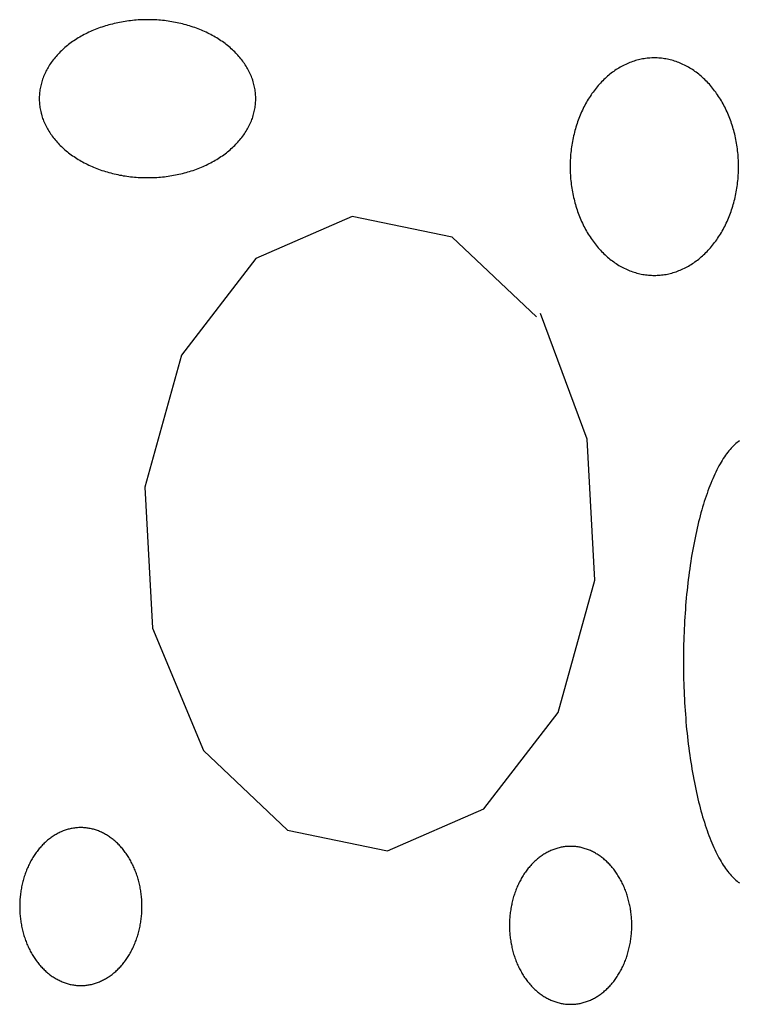
# Model space of a CAD drawing. Extents: x 55 to 264, y 22 to 196.
# Drawn here: x 116 to 117, y 97 to 99 of the extents above; entities that cross this region are included whole.
import ezdxf

# ---------------------------------------------------------------- set-up
doc = ezdxf.new("R2010")
doc.units = 0
doc.header["$MEASUREMENT"] = 0
doc.layers.add('PT1-Gelände1', color=7, linetype='Continuous')

msp = doc.modelspace()

# ---------------------------------------------------------------- linework, layer by layer
at = {"layer": 'PT1-Gelände1', "color": 9, "linetype": 'Continuous'}
for p, q in [((116.4151, 98.6927), (116.2252, 98.6096)), ((116.613, 98.6518), (116.4151, 98.6927)), ((116.7792, 98.4947), (116.613, 98.6518)), ((116.2252, 98.6096), (116.0787, 98.4194)), ((116.8792, 98.2534), (116.7872, 98.5011)), ((116.0787, 98.4194), (116.0065, 98.1589)), ((116.894, 97.975), (116.8792, 98.2534)), ((116.0065, 98.1589), (116.0213, 97.8805)), ((116.8218, 97.7144), (116.894, 97.975)), ((116.0213, 97.8805), (116.1223, 97.6391)), ((116.6753, 97.5242), (116.8218, 97.7144)), ((116.1223, 97.6391), (116.2875, 97.482)), ((116.4854, 97.4412), (116.6753, 97.5242)), ((116.2875, 97.482), (116.4854, 97.4412))]:
    msp.add_line(p, q, dxfattribs=at)
for points in [[(116.0114, 99.0809), (116.0114, 99.0809), (116.0049, 99.0808), (116.0003, 99.0806), (115.9966, 99.0805), (115.9929, 99.0803), (115.9892, 99.08), (115.9855, 99.0797), (115.9818, 99.0793), (115.9782, 99.0789), (115.9745, 99.0785), (115.9709, 99.078), (115.9672, 99.0775), (115.9636, 99.0769), (115.96, 99.0763), (115.9564, 99.0756), (115.9528, 99.0749), (115.9493, 99.0741), (115.9457, 99.0733), (115.9422, 99.0724), (115.9387, 99.0716), (115.9353, 99.0706), (115.9318, 99.0696), (115.9284, 99.0686), (115.925, 99.0675), (115.9216, 99.0664), (115.9182, 99.0652), (115.9149, 99.064), (115.9116, 99.0628), (115.9084, 99.0615), (115.9051, 99.0602), (115.9019, 99.0588), (115.8988, 99.0574), (115.8956, 99.056), (115.8925, 99.0545), (115.8895, 99.053), (115.8864, 99.0514), (115.8834, 99.0498), (115.8805, 99.0482), (115.8776, 99.0465), (115.8747, 99.0448), (115.8719, 99.043), (115.8691, 99.0412), (115.8663, 99.0394), (115.8636, 99.0376), (115.861, 99.0357), (115.8584, 99.0338), (115.8558, 99.0318), (115.8533, 99.0298), (115.8508, 99.0278), (115.8484, 99.0258), (115.846, 99.0237), (115.8437, 99.0216), (115.8414, 99.0194), (115.8392, 99.0173), (115.837, 99.0151), (115.8349, 99.0129), (115.8329, 99.0106), (115.8309, 99.0083), (115.8289, 99.006), (115.827, 99.0037), (115.8252, 99.0014), (115.8234, 98.999), (115.8216, 98.9966), (115.82, 98.9942), (115.8183, 98.9918), (115.8168, 98.9893), (115.8153, 98.9869), (115.8138, 98.9844), (115.8125, 98.9819), (115.8111, 98.9793), (115.8099, 98.9768), (115.8087, 98.9742), (115.8075, 98.9717), (115.8065, 98.9691), (115.8054, 98.9665), (115.8045, 98.9639), (115.8036, 98.9612), (115.8028, 98.9586), (115.802, 98.9559), (115.8013, 98.9533), (115.8007, 98.9506), (115.8001, 98.948), (115.7996, 98.9453), (115.7991, 98.9426), (115.7987, 98.9399), (115.7984, 98.9372), (115.7982, 98.9345), (115.798, 98.9318), (115.7978, 98.9291), (115.7978, 98.9264), (115.7978, 98.9237), (115.7978, 98.921), (115.798, 98.9183), (115.7982, 98.9156), (115.7984, 98.9129), (115.7987, 98.9102), (115.7991, 98.9075), (115.7996, 98.9048), (115.8001, 98.9022), (115.8007, 98.8995), (115.8013, 98.8968), (115.802, 98.8942), (115.8028, 98.8915), (115.8036, 98.8889), (115.8045, 98.8863), (115.8055, 98.8837), (115.8065, 98.8811), (115.8075, 98.8785), (115.8087, 98.8759), (115.8099, 98.8733), (115.8112, 98.8708), (115.8125, 98.8683), (115.8139, 98.8658), (115.8153, 98.8633), (115.8168, 98.8608), (115.8184, 98.8583), (115.82, 98.8559), (115.8217, 98.8535), (115.8234, 98.8511), (115.8252, 98.8487), (115.827, 98.8464), (115.8289, 98.8441), (115.8309, 98.8418), (115.8329, 98.8395), (115.835, 98.8373), (115.8371, 98.835), (115.8392, 98.8328), (115.8415, 98.8307), (115.8437, 98.8285), (115.8461, 98.8264), (115.8484, 98.8244), (115.8509, 98.8223), (115.8533, 98.8203), (115.8558, 98.8183), (115.8584, 98.8164), (115.861, 98.8144), (115.8637, 98.8126), (115.8664, 98.8107), (115.8691, 98.8089), (115.8719, 98.8071), (115.8747, 98.8053), (115.8776, 98.8036), (115.8805, 98.802), (115.8835, 98.8003), (115.8865, 98.7987), (115.8895, 98.7972), (115.8926, 98.7956), (115.8957, 98.7942), (115.8988, 98.7927), (115.902, 98.7913), (115.9052, 98.7899), (115.9084, 98.7886), (115.9117, 98.7873), (115.9149, 98.7861), (115.9183, 98.7849), (115.9216, 98.7837), (115.925, 98.7826), (115.9284, 98.7815), (115.9318, 98.7805), (115.9353, 98.7795), (115.9388, 98.7786), (115.9423, 98.7777), (115.9458, 98.7768), (115.9493, 98.776), (115.9529, 98.7753), (115.9565, 98.7745), (115.96, 98.7739), (115.9637, 98.7732), (115.9673, 98.7727), (115.9709, 98.7721), (115.9746, 98.7716), (115.9782, 98.7712), (115.9819, 98.7708), (115.9856, 98.7704), (115.9893, 98.7701), (115.9929, 98.7699), (115.9966, 98.7697), (116.0003, 98.7695), (116.004, 98.7694), (116.0078, 98.7693), (116.0115, 98.7693), (116.0152, 98.7693), (116.0189, 98.7694), (116.0226, 98.7695), (116.0263, 98.7697), (116.03, 98.7699), (116.0337, 98.7701), (116.0374, 98.7704), (116.041, 98.7708), (116.0447, 98.7712), (116.0484, 98.7716), (116.052, 98.7721), (116.0556, 98.7727), (116.0593, 98.7733), (116.0629, 98.7739), (116.0665, 98.7746), (116.07, 98.7753), (116.0736, 98.776), (116.0771, 98.7768), (116.0807, 98.7777), (116.0842, 98.7786), (116.0876, 98.7795), (116.0911, 98.7805), (116.0945, 98.7816), (116.0979, 98.7826), (116.1013, 98.7837), (116.1047, 98.7849), (116.108, 98.7861), (116.1113, 98.7873), (116.1145, 98.7886), (116.1178, 98.79), (116.121, 98.7913), (116.1241, 98.7927), (116.1273, 98.7942), (116.1304, 98.7957), (116.1334, 98.7972), (116.1365, 98.7987), (116.1394, 98.8003), (116.1424, 98.802), (116.1453, 98.8037), (116.1482, 98.8054), (116.151, 98.8071), (116.1538, 98.8089), (116.1565, 98.8107), (116.1592, 98.8126), (116.1619, 98.8145), (116.1645, 98.8164), (116.1671, 98.8183), (116.1696, 98.8203), (116.1721, 98.8223), (116.1745, 98.8244), (116.1769, 98.8265), (116.1792, 98.8286), (116.1815, 98.8307), (116.1837, 98.8329), (116.1858, 98.8351), (116.188, 98.8373), (116.19, 98.8395), (116.192, 98.8418), (116.194, 98.8441), (116.1959, 98.8464), (116.1977, 98.8488), (116.1995, 98.8511), (116.2013, 98.8535), (116.2029, 98.8559), (116.2045, 98.8584), (116.2061, 98.8608), (116.2076, 98.8633), (116.209, 98.8658), (116.2104, 98.8683), (116.2117, 98.8708), (116.213, 98.8734), (116.2142, 98.8759), (116.2154, 98.8785), (116.2164, 98.8811), (116.2174, 98.8837), (116.2184, 98.8863), (116.2193, 98.8889), (116.2201, 98.8916), (116.2209, 98.8942), (116.2216, 98.8969), (116.2222, 98.8995), (116.2228, 98.9022), (116.2233, 98.9049), (116.2238, 98.9076), (116.2242, 98.9102), (116.2245, 98.9129), (116.2247, 98.9156), (116.2249, 98.9183), (116.2251, 98.921), (116.2251, 98.9237), (116.2251, 98.9264), (116.2251, 98.9291), (116.2249, 98.9318), (116.2247, 98.9345), (116.2245, 98.9372), (116.2242, 98.9399), (116.2238, 98.9426), (116.2233, 98.9453), (116.2228, 98.948), (116.2222, 98.9507), (116.2216, 98.9533), (116.2209, 98.956), (116.2201, 98.9586), (116.2193, 98.9613), (116.2184, 98.9639), (116.2174, 98.9665), (116.2164, 98.9691), (116.2153, 98.9717), (116.2142, 98.9743), (116.213, 98.9768), (116.2117, 98.9794), (116.2104, 98.9819), (116.209, 98.9844), (116.2076, 98.9869), (116.2061, 98.9894), (116.2045, 98.9918), (116.2029, 98.9942), (116.2012, 98.9966), (116.1995, 98.999), (116.1977, 99.0014), (116.1959, 99.0038), (116.194, 99.0061), (116.192, 99.0084), (116.19, 99.0106), (116.1879, 99.0129), (116.1858, 99.0151), (116.1836, 99.0173), (116.1814, 99.0195), (116.1792, 99.0216), (116.1768, 99.0237), (116.1745, 99.0258), (116.172, 99.0278), (116.1696, 99.0299), (116.167, 99.0318), (116.1645, 99.0338), (116.1619, 99.0357), (116.1592, 99.0376), (116.1565, 99.0394), (116.1538, 99.0413), (116.151, 99.0431), (116.1481, 99.0448), (116.1453, 99.0465), (116.1424, 99.0482), (116.1394, 99.0498), (116.1364, 99.0514), (116.1334, 99.053), (116.1303, 99.0545), (116.1272, 99.056), (116.1241, 99.0574), (116.1209, 99.0588), (116.1177, 99.0602), (116.1145, 99.0615), (116.1112, 99.0628), (116.1079, 99.0641), (116.1046, 99.0653), (116.1013, 99.0664), (116.0979, 99.0675), (116.0945, 99.0686), (116.0911, 99.0696), (116.0876, 99.0706), (116.0841, 99.0716), (116.0806, 99.0725), (116.0771, 99.0733), (116.0736, 99.0741), (116.07, 99.0749), (116.0664, 99.0756), (116.0628, 99.0763), (116.0592, 99.0769), (116.0556, 99.0775), (116.052, 99.078), (116.0483, 99.0785), (116.0447, 99.079), (116.041, 99.0794), (116.0373, 99.0797), (116.0336, 99.08), (116.0299, 99.0803), (116.0262, 99.0805), (116.0225, 99.0806), (116.0188, 99.0808), (116.0151, 99.0808), (116.0124, 99.0809)], [(117.0118, 99.0055), (117.0118, 99.0055), (117.0067, 99.0054), (117.0031, 99.0052), (117.0002, 99.005), (116.9973, 99.0047), (116.9945, 99.0043), (116.9916, 99.0039), (116.9887, 99.0034), (116.9859, 99.0029), (116.983, 99.0023), (116.9802, 99.0016), (116.9774, 99.0009), (116.9746, 99.0001), (116.9717, 98.9992), (116.969, 98.9983), (116.9662, 98.9973), (116.9634, 98.9962), (116.9607, 98.9951), (116.9579, 98.9939), (116.9552, 98.9927), (116.9525, 98.9914), (116.9498, 98.99), (116.9471, 98.9886), (116.9445, 98.9871), (116.9419, 98.9856), (116.9393, 98.984), (116.9367, 98.9824), (116.9341, 98.9806), (116.9316, 98.9789), (116.9291, 98.9771), (116.9266, 98.9752), (116.9241, 98.9732), (116.9217, 98.9712), (116.9193, 98.9692), (116.9169, 98.9671), (116.9145, 98.965), (116.9122, 98.9627), (116.9099, 98.9605), (116.9076, 98.9582), (116.9054, 98.9558), (116.9032, 98.9534), (116.901, 98.951), (116.8989, 98.9485), (116.8968, 98.9459), (116.8947, 98.9433), (116.8927, 98.9407), (116.8907, 98.938), (116.8887, 98.9352), (116.8868, 98.9325), (116.8849, 98.9296), (116.8831, 98.9268), (116.8813, 98.9239), (116.8795, 98.9209), (116.8778, 98.918), (116.8761, 98.9149), (116.8745, 98.9119), (116.8729, 98.9088), (116.8713, 98.9057), (116.8698, 98.9025), (116.8683, 98.8993), (116.8669, 98.8961), (116.8655, 98.8928), (116.8641, 98.8895), (116.8628, 98.8862), (116.8616, 98.8828), (116.8603, 98.8795), (116.8592, 98.8761), (116.8581, 98.8726), (116.857, 98.8692), (116.856, 98.8657), (116.855, 98.8622), (116.854, 98.8587), (116.8532, 98.8551), (116.8523, 98.8516), (116.8515, 98.848), (116.8508, 98.8444), (116.8501, 98.8408), (116.8494, 98.8371), (116.8488, 98.8335), (116.8483, 98.8298), (116.8478, 98.8262), (116.8474, 98.8225), (116.847, 98.8188), (116.8466, 98.8151), (116.8463, 98.8114), (116.8461, 98.8077), (116.8459, 98.804), (116.8457, 98.8003), (116.8456, 98.7965), (116.8456, 98.7928), (116.8456, 98.7891), (116.8456, 98.7854), (116.8457, 98.7817), (116.8459, 98.7779), (116.8461, 98.7742), (116.8463, 98.7705), (116.8466, 98.7668), (116.847, 98.7631), (116.8474, 98.7594), (116.8478, 98.7558), (116.8483, 98.7521), (116.8489, 98.7484), (116.8495, 98.7448), (116.8501, 98.7412), (116.8508, 98.7375), (116.8515, 98.7339), (116.8523, 98.7304), (116.8532, 98.7268), (116.8541, 98.7233), (116.855, 98.7197), (116.856, 98.7162), (116.857, 98.7128), (116.8581, 98.7093), (116.8592, 98.7059), (116.8604, 98.7025), (116.8616, 98.6991), (116.8628, 98.6957), (116.8641, 98.6924), (116.8655, 98.6891), (116.8669, 98.6859), (116.8683, 98.6826), (116.8698, 98.6794), (116.8713, 98.6763), (116.8729, 98.6732), (116.8745, 98.6701), (116.8761, 98.667), (116.8778, 98.664), (116.8795, 98.661), (116.8813, 98.6581), (116.8831, 98.6552), (116.885, 98.6523), (116.8868, 98.6495), (116.8888, 98.6467), (116.8907, 98.644), (116.8927, 98.6413), (116.8948, 98.6386), (116.8968, 98.636), (116.8989, 98.6335), (116.9011, 98.631), (116.9032, 98.6285), (116.9054, 98.6261), (116.9077, 98.6238), (116.9099, 98.6215), (116.9122, 98.6192), (116.9145, 98.617), (116.9169, 98.6148), (116.9193, 98.6127), (116.9217, 98.6107), (116.9241, 98.6087), (116.9266, 98.6068), (116.9291, 98.6049), (116.9316, 98.6031), (116.9341, 98.6013), (116.9367, 98.5996), (116.9393, 98.5979), (116.9419, 98.5963), (116.9445, 98.5948), (116.9472, 98.5933), (116.9498, 98.5919), (116.9525, 98.5906), (116.9552, 98.5893), (116.9579, 98.588), (116.9607, 98.5869), (116.9634, 98.5857), (116.9662, 98.5847), (116.969, 98.5837), (116.9718, 98.5828), (116.9746, 98.5819), (116.9774, 98.5811), (116.9802, 98.5804), (116.9831, 98.5797), (116.9859, 98.5791), (116.9888, 98.5785), (116.9916, 98.5781), (116.9945, 98.5776), (116.9974, 98.5773), (117.0002, 98.577), (117.0031, 98.5768), (117.006, 98.5766), (117.0089, 98.5765), (117.0118, 98.5765), (117.0147, 98.5765), (117.0175, 98.5766), (117.0204, 98.5768), (117.0233, 98.577), (117.0262, 98.5773), (117.029, 98.5776), (117.0319, 98.5781), (117.0348, 98.5785), (117.0376, 98.5791), (117.0405, 98.5797), (117.0433, 98.5804), (117.0461, 98.5811), (117.0489, 98.5819), (117.0518, 98.5828), (117.0545, 98.5837), (117.0573, 98.5847), (117.0601, 98.5858), (117.0628, 98.5869), (117.0656, 98.588), (117.0683, 98.5893), (117.071, 98.5906), (117.0737, 98.5919), (117.0764, 98.5934), (117.079, 98.5948), (117.0816, 98.5964), (117.0842, 98.598), (117.0868, 98.5996), (117.0894, 98.6013), (117.0919, 98.6031), (117.0944, 98.6049), (117.0969, 98.6068), (117.0994, 98.6087), (117.1018, 98.6107), (117.1042, 98.6128), (117.1066, 98.6149), (117.109, 98.617), (117.1113, 98.6192), (117.1136, 98.6215), (117.1159, 98.6238), (117.1181, 98.6261), (117.1203, 98.6286), (117.1225, 98.631), (117.1246, 98.6335), (117.1267, 98.6361), (117.1288, 98.6387), (117.1308, 98.6413), (117.1328, 98.644), (117.1348, 98.6467), (117.1367, 98.6495), (117.1386, 98.6523), (117.1404, 98.6552), (117.1422, 98.6581), (117.144, 98.661), (117.1457, 98.664), (117.1474, 98.667), (117.149, 98.6701), (117.1506, 98.6732), (117.1522, 98.6763), (117.1537, 98.6795), (117.1552, 98.6827), (117.1566, 98.6859), (117.158, 98.6892), (117.1594, 98.6925), (117.1607, 98.6958), (117.1619, 98.6991), (117.1632, 98.7025), (117.1643, 98.7059), (117.1654, 98.7093), (117.1665, 98.7128), (117.1675, 98.7163), (117.1685, 98.7198), (117.1695, 98.7233), (117.1703, 98.7268), (117.1712, 98.7304), (117.172, 98.734), (117.1727, 98.7376), (117.1734, 98.7412), (117.1741, 98.7448), (117.1747, 98.7485), (117.1752, 98.7521), (117.1757, 98.7558), (117.1761, 98.7595), (117.1765, 98.7632), (117.1769, 98.7669), (117.1772, 98.7706), (117.1774, 98.7743), (117.1776, 98.778), (117.1778, 98.7817), (117.1779, 98.7854), (117.1779, 98.7891), (117.1779, 98.7929), (117.1779, 98.7966), (117.1778, 98.8003), (117.1776, 98.804), (117.1774, 98.8077), (117.1772, 98.8115), (117.1769, 98.8152), (117.1765, 98.8189), (117.1761, 98.8225), (117.1757, 98.8262), (117.1752, 98.8299), (117.1746, 98.8335), (117.174, 98.8372), (117.1734, 98.8408), (117.1727, 98.8444), (117.172, 98.848), (117.1712, 98.8516), (117.1703, 98.8552), (117.1694, 98.8587), (117.1685, 98.8622), (117.1675, 98.8657), (117.1665, 98.8692), (117.1654, 98.8727), (117.1643, 98.8761), (117.1631, 98.8795), (117.1619, 98.8829), (117.1607, 98.8862), (117.1594, 98.8895), (117.158, 98.8928), (117.1566, 98.8961), (117.1552, 98.8993), (117.1537, 98.9025), (117.1522, 98.9057), (117.1506, 98.9088), (117.149, 98.9119), (117.1474, 98.915), (117.1457, 98.918), (117.144, 98.921), (117.1422, 98.9239), (117.1404, 98.9268), (117.1385, 98.9297), (117.1367, 98.9325), (117.1347, 98.9353), (117.1328, 98.938), (117.1308, 98.9407), (117.1287, 98.9433), (117.1267, 98.9459), (117.1246, 98.9485), (117.1224, 98.951), (117.1203, 98.9534), (117.1181, 98.9559), (117.1158, 98.9582), (117.1136, 98.9605), (117.1113, 98.9628), (117.109, 98.965), (117.1066, 98.9671), (117.1042, 98.9692), (117.1018, 98.9713), (117.0994, 98.9733), (117.0969, 98.9752), (117.0944, 98.9771), (117.0919, 98.9789), (117.0894, 98.9807), (117.0868, 98.9824), (117.0842, 98.984), (117.0816, 98.9856), (117.079, 98.9872), (117.0763, 98.9886), (117.0737, 98.9901), (117.071, 98.9914), (117.0683, 98.9927), (117.0656, 98.9939), (117.0628, 98.9951), (117.0601, 98.9962), (117.0573, 98.9973), (117.0545, 98.9983), (117.0517, 98.9992), (117.0489, 99.0001), (117.0461, 99.0009), (117.0433, 99.0016), (117.0404, 99.0023), (117.0376, 99.0029), (117.0347, 99.0034), (117.0319, 99.0039), (117.029, 99.0043), (117.0261, 99.0047), (117.0233, 99.005), (117.0204, 99.0052), (117.0175, 99.0054), (117.0146, 99.0055), (117.0125, 99.0055)], [(117.1798, 98.25), (117.1774, 98.2484), (117.1751, 98.2466), (117.1727, 98.2446), (117.1704, 98.2426), (117.1681, 98.2404), (117.1658, 98.2381), (117.1635, 98.2356), (117.1612, 98.2331), (117.1589, 98.2304), (117.1567, 98.2276), (117.1544, 98.2246), (117.1522, 98.2215), (117.15, 98.2184), (117.1478, 98.215), (117.1456, 98.2116), (117.1435, 98.2081), (117.1414, 98.2044), (117.1392, 98.2006), (117.1372, 98.1967), (117.1351, 98.1927), (117.133, 98.1885), (117.131, 98.1843), (117.129, 98.1799), (117.127, 98.1754), (117.1251, 98.1709), (117.1232, 98.1662), (117.1213, 98.1614), (117.1194, 98.1565), (117.1175, 98.1515), (117.1157, 98.1464), (117.1139, 98.1412), (117.1122, 98.1359), (117.1104, 98.1305), (117.1087, 98.125), (117.1071, 98.1194), (117.1054, 98.1137), (117.1038, 98.108), (117.1022, 98.1021), (117.1007, 98.0962), (117.0992, 98.0901), (117.0977, 98.084), (117.0962, 98.0778), (117.0948, 98.0715), (117.0934, 98.0652), (117.0921, 98.0588), (117.0908, 98.0523), (117.0895, 98.0457), (117.0882, 98.0391), (117.087, 98.0323), (117.0859, 98.0256), (117.0847, 98.0187), (117.0836, 98.0118), (117.0826, 98.0049), (117.0816, 97.9979), (117.0806, 97.9908), (117.0797, 97.9837), (117.0788, 97.9765), (117.0779, 97.9692), (117.0771, 97.962), (117.0763, 97.9547), (117.0755, 97.9473), (117.0748, 97.9399), (117.0742, 97.9325), (117.0735, 97.925), (117.073, 97.9175), (117.0724, 97.9099), (117.0719, 97.9024), (117.0715, 97.8948), (117.071, 97.8872), (117.0707, 97.8795), (117.0703, 97.8719), (117.07, 97.8642), (117.0698, 97.8565), (117.0696, 97.8488), (117.0694, 97.8411), (117.0693, 97.8333), (117.0692, 97.8256), (117.0692, 97.8179), (117.0692, 97.8101), (117.0692, 97.8024), (117.0693, 97.7947), (117.0694, 97.787), (117.0696, 97.7792), (117.0698, 97.7715), (117.07, 97.7638), (117.0703, 97.7562), (117.0707, 97.7485), (117.0711, 97.7409), (117.0715, 97.7332), (117.0719, 97.7257), (117.0724, 97.7181), (117.073, 97.7106), (117.0736, 97.703), (117.0742, 97.6956), (117.0748, 97.6881), (117.0755, 97.6807), (117.0763, 97.6734), (117.0771, 97.6661), (117.0779, 97.6588), (117.0788, 97.6516), (117.0797, 97.6444), (117.0806, 97.6373), (117.0816, 97.6302), (117.0826, 97.6232), (117.0837, 97.6162), (117.0848, 97.6093), (117.0859, 97.6025), (117.0871, 97.5957), (117.0883, 97.589), (117.0895, 97.5823), (117.0908, 97.5758), (117.0921, 97.5693), (117.0934, 97.5628), (117.0948, 97.5565), (117.0962, 97.5502), (117.0977, 97.544), (117.0992, 97.5379), (117.1007, 97.5319), (117.1022, 97.5259), (117.1038, 97.5201), (117.1054, 97.5143), (117.1071, 97.5086), (117.1087, 97.5031), (117.1105, 97.4976), (117.1122, 97.4922), (117.1139, 97.4869), (117.1157, 97.4817), (117.1176, 97.4766), (117.1194, 97.4716), (117.1213, 97.4667), (117.1232, 97.4619), (117.1251, 97.4572), (117.1271, 97.4526), (117.129, 97.4481), (117.131, 97.4438), (117.1331, 97.4395), (117.1351, 97.4354), (117.1372, 97.4314), (117.1393, 97.4275), (117.1414, 97.4237), (117.1435, 97.42), (117.1457, 97.4165), (117.1478, 97.413), (117.15, 97.4097), (117.1522, 97.4065), (117.1544, 97.4035), (117.1567, 97.4005), (117.1589, 97.3977), (117.1612, 97.395), (117.1635, 97.3924), (117.1658, 97.39), (117.1681, 97.3877), (117.1704, 97.3855), (117.1728, 97.3834), (117.1751, 97.3815), (117.1775, 97.3797), (117.1798, 97.3781)], [(115.8798, 97.4871), (115.8798, 97.4871), (115.8762, 97.487), (115.8736, 97.4869), (115.8715, 97.4867), (115.8694, 97.4865), (115.8673, 97.4863), (115.8652, 97.486), (115.8631, 97.4856), (115.8611, 97.4852), (115.859, 97.4848), (115.8569, 97.4843), (115.8549, 97.4837), (115.8528, 97.4832), (115.8508, 97.4825), (115.8488, 97.4819), (115.8468, 97.4811), (115.8447, 97.4804), (115.8427, 97.4796), (115.8408, 97.4787), (115.8388, 97.4778), (115.8368, 97.4769), (115.8349, 97.4759), (115.8329, 97.4749), (115.831, 97.4738), (115.8291, 97.4727), (115.8272, 97.4715), (115.8253, 97.4703), (115.8235, 97.4691), (115.8216, 97.4678), (115.8198, 97.4665), (115.818, 97.4651), (115.8162, 97.4637), (115.8144, 97.4622), (115.8127, 97.4608), (115.8109, 97.4592), (115.8092, 97.4577), (115.8076, 97.4561), (115.8059, 97.4544), (115.8042, 97.4528), (115.8026, 97.451), (115.801, 97.4493), (115.7994, 97.4475), (115.7979, 97.4457), (115.7964, 97.4438), (115.7949, 97.442), (115.7934, 97.44), (115.7919, 97.4381), (115.7905, 97.4361), (115.7891, 97.4341), (115.7878, 97.432), (115.7864, 97.43), (115.7851, 97.4278), (115.7838, 97.4257), (115.7826, 97.4235), (115.7813, 97.4213), (115.7802, 97.4191), (115.779, 97.4169), (115.7779, 97.4146), (115.7767, 97.4123), (115.7757, 97.41), (115.7746, 97.4076), (115.7736, 97.4053), (115.7726, 97.4029), (115.7717, 97.4005), (115.7708, 97.398), (115.7699, 97.3956), (115.7691, 97.3931), (115.7682, 97.3906), (115.7675, 97.3881), (115.7667, 97.3856), (115.766, 97.383), (115.7653, 97.3805), (115.7647, 97.3779), (115.7641, 97.3753), (115.7635, 97.3727), (115.763, 97.3701), (115.7625, 97.3675), (115.762, 97.3649), (115.7616, 97.3622), (115.7612, 97.3596), (115.7608, 97.3569), (115.7605, 97.3542), (115.7602, 97.3515), (115.7599, 97.3489), (115.7597, 97.3462), (115.7595, 97.3435), (115.7594, 97.3408), (115.7593, 97.3381), (115.7592, 97.3354), (115.7592, 97.3327), (115.7592, 97.33), (115.7592, 97.3273), (115.7593, 97.3246), (115.7594, 97.3219), (115.7595, 97.3192), (115.7597, 97.3165), (115.7599, 97.3138), (115.7602, 97.3111), (115.7605, 97.3084), (115.7608, 97.3058), (115.7612, 97.3031), (115.7616, 97.3004), (115.762, 97.2978), (115.7625, 97.2952), (115.763, 97.2925), (115.7635, 97.2899), (115.7641, 97.2873), (115.7647, 97.2847), (115.7653, 97.2822), (115.766, 97.2796), (115.7667, 97.2771), (115.7675, 97.2745), (115.7682, 97.272), (115.7691, 97.2695), (115.7699, 97.2671), (115.7708, 97.2646), (115.7717, 97.2622), (115.7727, 97.2598), (115.7736, 97.2574), (115.7746, 97.255), (115.7757, 97.2527), (115.7768, 97.2503), (115.7779, 97.248), (115.779, 97.2458), (115.7802, 97.2435), (115.7814, 97.2413), (115.7826, 97.2391), (115.7838, 97.2369), (115.7851, 97.2348), (115.7864, 97.2327), (115.7878, 97.2306), (115.7891, 97.2286), (115.7905, 97.2266), (115.792, 97.2246), (115.7934, 97.2226), (115.7949, 97.2207), (115.7964, 97.2188), (115.7979, 97.217), (115.7995, 97.2151), (115.801, 97.2134), (115.8026, 97.2116), (115.8043, 97.2099), (115.8059, 97.2082), (115.8076, 97.2066), (115.8093, 97.205), (115.811, 97.2034), (115.8127, 97.2019), (115.8144, 97.2004), (115.8162, 97.199), (115.818, 97.1976), (115.8198, 97.1962), (115.8216, 97.1949), (115.8235, 97.1936), (115.8253, 97.1924), (115.8272, 97.1912), (115.8291, 97.19), (115.831, 97.1889), (115.8329, 97.1878), (115.8349, 97.1868), (115.8368, 97.1858), (115.8388, 97.1848), (115.8408, 97.184), (115.8428, 97.1831), (115.8448, 97.1823), (115.8468, 97.1815), (115.8488, 97.1808), (115.8508, 97.1801), (115.8529, 97.1795), (115.8549, 97.1789), (115.857, 97.1784), (115.859, 97.1779), (115.8611, 97.1775), (115.8632, 97.1771), (115.8652, 97.1767), (115.8673, 97.1764), (115.8694, 97.1761), (115.8715, 97.1759), (115.8736, 97.1758), (115.8757, 97.1757), (115.8778, 97.1756), (115.8799, 97.1756), (115.882, 97.1756), (115.884, 97.1757), (115.8861, 97.1758), (115.8882, 97.1759), (115.8903, 97.1762), (115.8924, 97.1764), (115.8945, 97.1767), (115.8966, 97.1771), (115.8986, 97.1775), (115.9007, 97.1779), (115.9028, 97.1784), (115.9048, 97.1789), (115.9069, 97.1795), (115.9089, 97.1801), (115.9109, 97.1808), (115.9129, 97.1815), (115.915, 97.1823), (115.917, 97.1831), (115.9189, 97.184), (115.9209, 97.1849), (115.9229, 97.1858), (115.9248, 97.1868), (115.9268, 97.1878), (115.9287, 97.1889), (115.9306, 97.19), (115.9325, 97.1912), (115.9344, 97.1924), (115.9362, 97.1936), (115.9381, 97.1949), (115.9399, 97.1962), (115.9417, 97.1976), (115.9435, 97.199), (115.9453, 97.2004), (115.947, 97.2019), (115.9488, 97.2034), (115.9505, 97.205), (115.9521, 97.2066), (115.9538, 97.2082), (115.9555, 97.2099), (115.9571, 97.2116), (115.9587, 97.2134), (115.9603, 97.2152), (115.9618, 97.217), (115.9633, 97.2188), (115.9648, 97.2207), (115.9663, 97.2226), (115.9678, 97.2246), (115.9692, 97.2266), (115.9706, 97.2286), (115.9719, 97.2306), (115.9733, 97.2327), (115.9746, 97.2348), (115.9759, 97.237), (115.9771, 97.2391), (115.9784, 97.2413), (115.9795, 97.2435), (115.9807, 97.2458), (115.9818, 97.2481), (115.983, 97.2504), (115.984, 97.2527), (115.9851, 97.255), (115.9861, 97.2574), (115.9871, 97.2598), (115.988, 97.2622), (115.9889, 97.2646), (115.9898, 97.2671), (115.9906, 97.2696), (115.9915, 97.2721), (115.9922, 97.2746), (115.993, 97.2771), (115.9937, 97.2796), (115.9944, 97.2822), (115.995, 97.2848), (115.9956, 97.2873), (115.9962, 97.2899), (115.9967, 97.2926), (115.9972, 97.2952), (115.9977, 97.2978), (115.9981, 97.3005), (115.9985, 97.3031), (115.9989, 97.3058), (115.9992, 97.3085), (115.9995, 97.3111), (115.9998, 97.3138), (116, 97.3165), (116.0002, 97.3192), (116.0003, 97.3219), (116.0004, 97.3246), (116.0005, 97.3273), (116.0005, 97.33), (116.0005, 97.3327), (116.0005, 97.3354), (116.0004, 97.3381), (116.0003, 97.3408), (116.0002, 97.3435), (116, 97.3462), (115.9998, 97.3489), (115.9995, 97.3516), (115.9992, 97.3543), (115.9989, 97.3569), (115.9985, 97.3596), (115.9981, 97.3622), (115.9977, 97.3649), (115.9972, 97.3675), (115.9967, 97.3701), (115.9962, 97.3728), (115.9956, 97.3754), (115.995, 97.3779), (115.9944, 97.3805), (115.9937, 97.3831), (115.993, 97.3856), (115.9922, 97.3881), (115.9914, 97.3907), (115.9906, 97.3931), (115.9898, 97.3956), (115.9889, 97.3981), (115.988, 97.4005), (115.987, 97.4029), (115.9861, 97.4053), (115.9851, 97.4077), (115.984, 97.41), (115.9829, 97.4123), (115.9818, 97.4146), (115.9807, 97.4169), (115.9795, 97.4192), (115.9783, 97.4214), (115.9771, 97.4236), (115.9759, 97.4257), (115.9746, 97.4279), (115.9733, 97.43), (115.9719, 97.4321), (115.9706, 97.4341), (115.9692, 97.4361), (115.9677, 97.4381), (115.9663, 97.4401), (115.9648, 97.442), (115.9633, 97.4439), (115.9618, 97.4457), (115.9602, 97.4475), (115.9587, 97.4493), (115.9571, 97.4511), (115.9554, 97.4528), (115.9538, 97.4544), (115.9521, 97.4561), (115.9504, 97.4577), (115.9487, 97.4592), (115.947, 97.4608), (115.9453, 97.4623), (115.9435, 97.4637), (115.9417, 97.4651), (115.9399, 97.4665), (115.9381, 97.4678), (115.9362, 97.4691), (115.9344, 97.4703), (115.9325, 97.4715), (115.9306, 97.4727), (115.9287, 97.4738), (115.9267, 97.4749), (115.9248, 97.4759), (115.9229, 97.4769), (115.9209, 97.4778), (115.9189, 97.4787), (115.9169, 97.4796), (115.9149, 97.4804), (115.9129, 97.4811), (115.9109, 97.4819), (115.9089, 97.4825), (115.9068, 97.4832), (115.9048, 97.4837), (115.9027, 97.4843), (115.9007, 97.4848), (115.8986, 97.4852), (115.8965, 97.4856), (115.8945, 97.486), (115.8924, 97.4863), (115.8903, 97.4865), (115.8882, 97.4867), (115.8861, 97.4869), (115.884, 97.487), (115.8819, 97.4871), (115.8804, 97.4871)], [(116.8465, 97.4501), (116.8465, 97.4501), (116.8428, 97.45), (116.8402, 97.4499), (116.8381, 97.4497), (116.836, 97.4495), (116.834, 97.4492), (116.8319, 97.4489), (116.8298, 97.4486), (116.8277, 97.4482), (116.8257, 97.4477), (116.8236, 97.4472), (116.8215, 97.4467), (116.8195, 97.4461), (116.8175, 97.4455), (116.8154, 97.4448), (116.8134, 97.4441), (116.8114, 97.4433), (116.8094, 97.4425), (116.8074, 97.4417), (116.8054, 97.4408), (116.8035, 97.4398), (116.8015, 97.4389), (116.7996, 97.4378), (116.7977, 97.4368), (116.7958, 97.4356), (116.7939, 97.4345), (116.792, 97.4333), (116.7901, 97.432), (116.7883, 97.4307), (116.7865, 97.4294), (116.7847, 97.4281), (116.7829, 97.4267), (116.7811, 97.4252), (116.7793, 97.4237), (116.7776, 97.4222), (116.7759, 97.4206), (116.7742, 97.419), (116.7726, 97.4174), (116.7709, 97.4157), (116.7693, 97.414), (116.7677, 97.4123), (116.7661, 97.4105), (116.7646, 97.4087), (116.763, 97.4068), (116.7615, 97.4049), (116.7601, 97.403), (116.7586, 97.401), (116.7572, 97.3991), (116.7558, 97.397), (116.7544, 97.395), (116.7531, 97.3929), (116.7518, 97.3908), (116.7505, 97.3887), (116.7492, 97.3865), (116.748, 97.3843), (116.7468, 97.3821), (116.7457, 97.3798), (116.7445, 97.3776), (116.7434, 97.3753), (116.7423, 97.373), (116.7413, 97.3706), (116.7403, 97.3682), (116.7393, 97.3659), (116.7384, 97.3634), (116.7375, 97.361), (116.7366, 97.3586), (116.7357, 97.3561), (116.7349, 97.3536), (116.7341, 97.3511), (116.7334, 97.3486), (116.7327, 97.346), (116.732, 97.3435), (116.7313, 97.3409), (116.7307, 97.3383), (116.7302, 97.3357), (116.7296, 97.3331), (116.7291, 97.3305), (116.7287, 97.3278), (116.7282, 97.3252), (116.7278, 97.3225), (116.7275, 97.3199), (116.7271, 97.3172), (116.7268, 97.3145), (116.7266, 97.3118), (116.7264, 97.3091), (116.7262, 97.3064), (116.726, 97.3037), (116.7259, 97.301), (116.7259, 97.2983), (116.7258, 97.2956), (116.7258, 97.2929), (116.7259, 97.2902), (116.7259, 97.2875), (116.726, 97.2848), (116.7262, 97.2821), (116.7264, 97.2794), (116.7266, 97.2768), (116.7268, 97.2741), (116.7271, 97.2714), (116.7275, 97.2687), (116.7278, 97.2661), (116.7282, 97.2634), (116.7287, 97.2608), (116.7291, 97.2581), (116.7296, 97.2555), (116.7302, 97.2529), (116.7307, 97.2503), (116.7314, 97.2477), (116.732, 97.2451), (116.7327, 97.2426), (116.7334, 97.24), (116.7341, 97.2375), (116.7349, 97.235), (116.7357, 97.2325), (116.7366, 97.23), (116.7375, 97.2276), (116.7384, 97.2251), (116.7393, 97.2227), (116.7403, 97.2203), (116.7413, 97.218), (116.7424, 97.2156), (116.7434, 97.2133), (116.7445, 97.211), (116.7457, 97.2087), (116.7468, 97.2065), (116.748, 97.2043), (116.7493, 97.2021), (116.7505, 97.1999), (116.7518, 97.1978), (116.7531, 97.1957), (116.7544, 97.1936), (116.7558, 97.1915), (116.7572, 97.1895), (116.7586, 97.1875), (116.7601, 97.1856), (116.7616, 97.1837), (116.7631, 97.1818), (116.7646, 97.1799), (116.7661, 97.1781), (116.7677, 97.1763), (116.7693, 97.1746), (116.7709, 97.1729), (116.7726, 97.1712), (116.7742, 97.1696), (116.7759, 97.168), (116.7776, 97.1664), (116.7794, 97.1649), (116.7811, 97.1634), (116.7829, 97.1619), (116.7847, 97.1605), (116.7865, 97.1592), (116.7883, 97.1578), (116.7902, 97.1566), (116.792, 97.1553), (116.7939, 97.1541), (116.7958, 97.153), (116.7977, 97.1518), (116.7996, 97.1508), (116.8016, 97.1497), (116.8035, 97.1488), (116.8055, 97.1478), (116.8074, 97.1469), (116.8094, 97.1461), (116.8114, 97.1453), (116.8134, 97.1445), (116.8155, 97.1438), (116.8175, 97.1431), (116.8195, 97.1425), (116.8216, 97.1419), (116.8236, 97.1414), (116.8257, 97.1409), (116.8278, 97.1404), (116.8298, 97.14), (116.8319, 97.1397), (116.834, 97.1394), (116.8361, 97.1391), (116.8382, 97.1389), (116.8402, 97.1387), (116.8423, 97.1386), (116.8444, 97.1386), (116.8465, 97.1385), (116.8486, 97.1386), (116.8507, 97.1386), (116.8528, 97.1387), (116.8549, 97.1389), (116.857, 97.1391), (116.8591, 97.1394), (116.8612, 97.1397), (116.8632, 97.14), (116.8653, 97.1404), (116.8674, 97.1409), (116.8694, 97.1414), (116.8715, 97.1419), (116.8735, 97.1425), (116.8756, 97.1431), (116.8776, 97.1438), (116.8796, 97.1445), (116.8816, 97.1453), (116.8836, 97.1461), (116.8856, 97.1469), (116.8876, 97.1478), (116.8896, 97.1488), (116.8915, 97.1498), (116.8934, 97.1508), (116.8954, 97.1519), (116.8973, 97.153), (116.8992, 97.1541), (116.901, 97.1553), (116.9029, 97.1566), (116.9047, 97.1579), (116.9066, 97.1592), (116.9084, 97.1605), (116.9102, 97.162), (116.9119, 97.1634), (116.9137, 97.1649), (116.9154, 97.1664), (116.9171, 97.168), (116.9188, 97.1696), (116.9205, 97.1712), (116.9221, 97.1729), (116.9237, 97.1746), (116.9253, 97.1763), (116.9269, 97.1781), (116.9285, 97.1799), (116.93, 97.1818), (116.9315, 97.1837), (116.933, 97.1856), (116.9344, 97.1876), (116.9358, 97.1895), (116.9372, 97.1916), (116.9386, 97.1936), (116.9399, 97.1957), (116.9413, 97.1978), (116.9425, 97.1999), (116.9438, 97.2021), (116.945, 97.2043), (116.9462, 97.2065), (116.9474, 97.2088), (116.9485, 97.211), (116.9496, 97.2133), (116.9507, 97.2156), (116.9517, 97.218), (116.9527, 97.2204), (116.9537, 97.2228), (116.9547, 97.2252), (116.9556, 97.2276), (116.9565, 97.2301), (116.9573, 97.2325), (116.9581, 97.235), (116.9589, 97.2375), (116.9597, 97.2401), (116.9604, 97.2426), (116.961, 97.2452), (116.9617, 97.2477), (116.9623, 97.2503), (116.9629, 97.2529), (116.9634, 97.2555), (116.9639, 97.2582), (116.9644, 97.2608), (116.9648, 97.2634), (116.9652, 97.2661), (116.9656, 97.2687), (116.9659, 97.2714), (116.9662, 97.2741), (116.9664, 97.2768), (116.9667, 97.2795), (116.9668, 97.2822), (116.967, 97.2849), (116.9671, 97.2876), (116.9672, 97.2903), (116.9672, 97.293), (116.9672, 97.2957), (116.9672, 97.2984), (116.9671, 97.3011), (116.967, 97.3038), (116.9668, 97.3065), (116.9667, 97.3092), (116.9664, 97.3119), (116.9662, 97.3145), (116.9659, 97.3172), (116.9656, 97.3199), (116.9652, 97.3226), (116.9648, 97.3252), (116.9644, 97.3279), (116.9639, 97.3305), (116.9634, 97.3331), (116.9629, 97.3357), (116.9623, 97.3383), (116.9617, 97.3409), (116.961, 97.3435), (116.9604, 97.346), (116.9596, 97.3486), (116.9589, 97.3511), (116.9581, 97.3536), (116.9573, 97.3561), (116.9565, 97.3586), (116.9556, 97.361), (116.9547, 97.3635), (116.9537, 97.3659), (116.9527, 97.3683), (116.9517, 97.3706), (116.9507, 97.373), (116.9496, 97.3753), (116.9485, 97.3776), (116.9474, 97.3799), (116.9462, 97.3821), (116.945, 97.3843), (116.9438, 97.3865), (116.9425, 97.3887), (116.9412, 97.3908), (116.9399, 97.3929), (116.9386, 97.395), (116.9372, 97.3971), (116.9358, 97.3991), (116.9344, 97.4011), (116.933, 97.403), (116.9315, 97.4049), (116.93, 97.4068), (116.9285, 97.4087), (116.9269, 97.4105), (116.9253, 97.4123), (116.9237, 97.414), (116.9221, 97.4157), (116.9205, 97.4174), (116.9188, 97.4191), (116.9171, 97.4207), (116.9154, 97.4222), (116.9137, 97.4237), (116.9119, 97.4252), (116.9101, 97.4267), (116.9084, 97.4281), (116.9065, 97.4294), (116.9047, 97.4308), (116.9029, 97.432), (116.901, 97.4333), (116.8991, 97.4345), (116.8972, 97.4356), (116.8953, 97.4368), (116.8934, 97.4378), (116.8915, 97.4389), (116.8895, 97.4398), (116.8876, 97.4408), (116.8856, 97.4417), (116.8836, 97.4425), (116.8816, 97.4433), (116.8796, 97.4441), (116.8776, 97.4448), (116.8755, 97.4455), (116.8735, 97.4461), (116.8715, 97.4467), (116.8694, 97.4472), (116.8673, 97.4477), (116.8653, 97.4482), (116.8632, 97.4486), (116.8611, 97.4489), (116.8591, 97.4492), (116.857, 97.4495), (116.8549, 97.4497), (116.8528, 97.4499), (116.8507, 97.45), (116.8486, 97.4501), (116.847, 97.4501)]]:
    msp.add_lwpolyline(points, dxfattribs=at)

doc.saveas('drawing.dxf')
